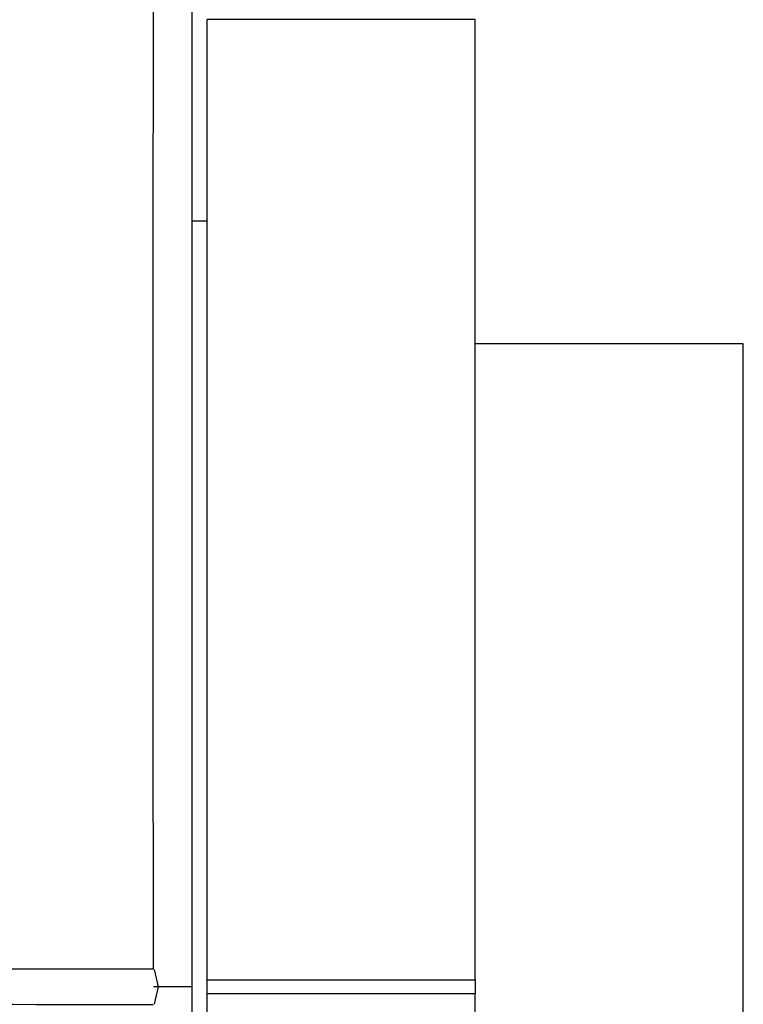
# Paper-space layout 'Layout1' of a CAD drawing. Units: millimetres. Extents: x 0 to 1591, y 0 to 2139.
# Drawn here: x 1581 to 1591, y 1527 to 1540 of the extents above; entities that cross this region are included whole.
import ezdxf

# ---------------------------------------------------------------- set-up
doc = ezdxf.new("R2010")
doc.units = ezdxf.units.MM
doc.layers.add('DV4_Défaut', color=7, linetype='Continuous')
doc.layers.add('Défaut', color=7, linetype='Continuous')

# ---------------------------------------------------------------- blocks, each defined once
blk = doc.blocks.new('SE3')
at = {"layer": 'DV4_Défaut', "color": 7, "linetype": 'Continuous'}
for p, q in [((1583.392, 1541.487), (1583.392, 1527.244)), ((1587.092, 1539.883), (1583.592, 1539.883)), ((1583.592, 1527.34), (1583.592, 1539.883)), ((1587.092, 1527.34), (1587.092, 1539.883)), ((1583.592, 1537.249), (1583.392, 1537.249)), ((1590.592, 1535.649), (1587.092, 1535.649)), ((1590.592, 1518.849), (1590.592, 1535.649)), ((1582.902, 1527.475), (1582.952, 1527.25)), ((1583.392, 1527.249), (1582.891, 1527.249)), ((1582.952, 1527.25), (1582.902, 1527.022)), ((1583.592, 1527.34), (1587.092, 1527.34)), ((1583.592, 1527.157), (1583.592, 1527.34)), ((1587.092, 1527.34), (1587.092, 1527.157)), ((1583.592, 1514.615), (1583.592, 1527.157)), ((1587.092, 1527.157), (1583.592, 1527.157)), ((1587.092, 1514.615), (1587.092, 1527.157))]:
    blk.add_line(p, q, dxfattribs=at)
for centre, radius, start, end in [((4556.399, 1533.85), 2973.517, 179.845041, 180.122775), ((1583.181, -3473.074), 5000.552, 90.003338, 90.226738), ((1583.119, 6512.839), 4985.82, 269.773295, 269.997354)]:
    blk.add_arc(centre, radius, start, end, dxfattribs=at)
blk.add_open_spline([(1583.392, 1527.244), (1583.392, 1521.715), (1583.392, 1518.01), (1583.392, 1514.361), (1583.393, 1513.012)], degree=2, knots=[0, 0, 0, 0.5, 0.5, 1, 1, 1], dxfattribs=at)

psp = doc.layouts.get("Layout1")

# ---------------------------------------------------------------- block references
at = {"layer": 'Défaut'}
psp.add_blockref('SE3', (0, 0), dxfattribs=at)

doc.saveas('drawing.dxf')
